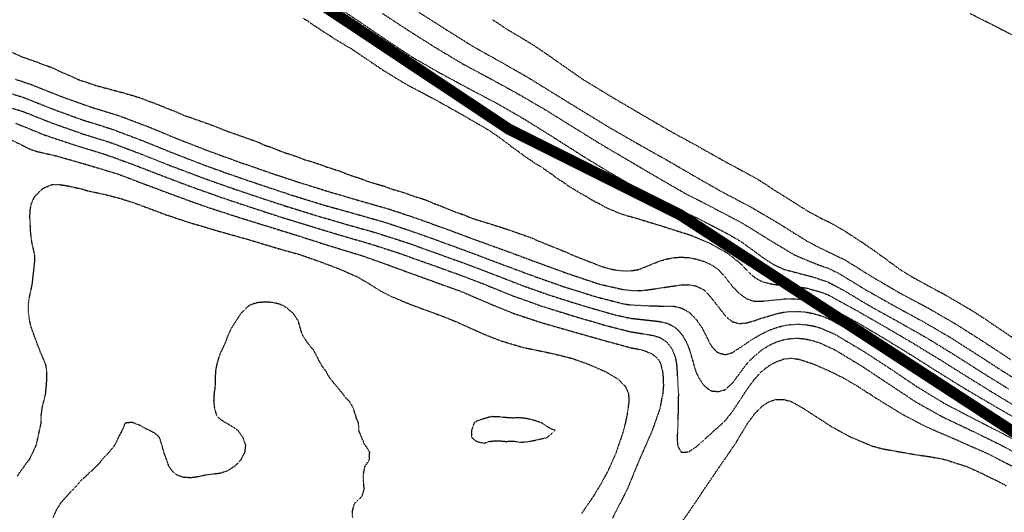
# Model space of a CAD drawing. Units: feet. Extents: x 2186736 to 2208060, y 13751049 to 13769721.
# Drawn here: x 2197311 to 2197752, y 13754057 to 13754278 of the extents above; entities that cross this region are included whole.
import ezdxf

# ---------------------------------------------------------------- set-up
doc = ezdxf.new("R2010")
doc.units = ezdxf.units.FT
doc.header["$MEASUREMENT"] = 0
doc.linetypes.add('762305304 000 BM EX$0$DASHED2', pattern=[0.375, 0.25, -0.125])
doc.linetypes.add('HIDDEN2', pattern=[0.1875, 0.125, -0.0625])
doc.layers.add('762305304 000 BM EX$0$FEMA-S_FLD_HAZ_LN_100 REGULATORY', color=250, linetype='762305304 000 BM EX$0$DASHED2')
doc.layers.add('EXISTING CONTOURS', color=252, linetype='HIDDEN2')

msp = doc.modelspace()

# ---------------------------------------------------------------- linework, layer by layer
at = {"layer": '762305304 000 BM EX$0$FEMA-S_FLD_HAZ_LN_100 REGULATORY', "const_width": 5, "flags": 128}
msp.add_lwpolyline([(2202733.65, 13754265.61), (2202586.24, 13754317.83), (2202489.79, 13754351.97), (2202468.83, 13754354.09), (2202415.54, 13754362.72), (2202404.82, 13754364.42), (2202379.8, 13754368.53), (2202284.19, 13754403.04), (2201984.08, 13754511.24), (2201966.08, 13754517.53), (2201953.31, 13754521.9), (2201803.68, 13754573.08), (2201756.95, 13754589), (2201604.75, 13754641.14), (2201602.66, 13754641.8), (2201598.82, 13754643.11), (2201562.18, 13754655.69), (2201442.88, 13754696.51), (2201311.88, 13754741.23), (2201240.24, 13754760.71), (2201185.33, 13754781.4), (2201116.8, 13754807.06), (2200939.44, 13754861.05), (2200815.98, 13754884.18), (2200740.8, 13754899.25), (2200700.31, 13754907.41), (2200553.72, 13754930.39), (2200394.32, 13754898.61), (2200369.08, 13754896.02), (2200346.02, 13754893.68), (2200312.63, 13754880.73), (2200271.84, 13754867.74), (2200237.66, 13754854.54), (2200191.24, 13754830.17), (2200133.08, 13754807.93), (2199939.19, 13754733.81), (2199928.98, 13754729.91), (2199728.4, 13754645.09), (2199716.78, 13754637.15), (2199609.16, 13754564.31), (2199499.79, 13754490.18), (2199489.28, 13754483.1), (2199250.18, 13754344.28), (2199238.71, 13754338.29), (2199161.26, 13754297.89), (2199155.74, 13754294.99), (2199076.57, 13754249.08), (2199068.65, 13754244.52), (2199059.85, 13754229.05), (2199041.94, 13754213.15), (2198996.99, 13754183.12), (2198995.66, 13754182.2), (2198975.81, 13754169.46), (2198914.5, 13754129.82), (2198913.39, 13754129.08), (2198864.51, 13754097.39), (2198836.78, 13754081.79), (2198741.09, 13754027.98), (2198724.83, 13754021.06), (2198633.09, 13753981.72), (2198627.88, 13753979.98), (2198580.17, 13753964.08), (2198529.89, 13753935.61), (2198521.33, 13753932.08), (2198502, 13753920.07), (2198476.44, 13753909.37), (2198455.74, 13753904.61), (2198423.07, 13753904.59), (2198316.86, 13753904.6), (2198239.71, 13753920.04), (2198211.14, 13753920.04), (2198190.04, 13753920.03), (2198162.6, 13753920.05), (2198046.88, 13753958.59), (2197988, 13753983.1), (2197964.81, 13753992.77), (2197954.34, 13753997.15), (2197915.33, 13754005.81), (2197784.62, 13754074.25), (2197780.44, 13754077.03), (2197607.19, 13754189.95), (2197530.11, 13754228.55), (2197455.36, 13754278.32), (2197382.96, 13754326.64), (2197312.38, 13754365.52), (2197290.14, 13754376.66), (2197253.13, 13754389.66), (2197230.87, 13754395.2), (2197208.63, 13754398.9), (2197164.14, 13754406.31), (2197119.68, 13754408.17), (2197077.02, 13754413.76), (2197035.35, 13754413.74), (2197008.49, 13754413.7), (2196960.28, 13754419.32), (2196937.34, 13754423.26), (2196932.87, 13754421.95), (2196930.67, 13754424.44), (2196917.71, 13754426.67), (2196882.03, 13754448.58), (2196788.11, 13754460.81), (2196532.25, 13754481.12), (2196492.9, 13754484.29), (2196481.08, 13754483.12), (2196388.51, 13754475.36), (2196369.18, 13754468.92), (2196381.61, 13754476.69), (2196330.4, 13754486.55), (2196309.88, 13754487.68), (2196274.64, 13754494.8), (2196201.8, 13754522.91), (2196128.67, 13754561.33), (2196080.26, 13754598.13), (2196025.03, 13754640.11), (2195980.1, 13754692.35), (2195932.04, 13754748.22), (2195870.05, 13754874.43), (2195780.05, 13755033.48), (2195533.6, 13755538.92), (2195467.15, 13755738.03), (2195459.46, 13755751.68), (2195464, 13755773.69), (2195549.16, 13756103.45), (2195575.29, 13756202.47), (2195589.84, 13756298.61), (2195552.34, 13756394.97), (2195464.73, 13756564.87), (2195356.57, 13756789.68), (2195331.6, 13756845.04), (2195310.04, 13756900.52), (2195167.21, 13757341.63), (2195114.93, 13757447.57), (2195108.36, 13757458.79), (2195100.2, 13757472.51), (2194896.91, 13757811.61), (2194863.8, 13757876.58), (2194858.09, 13757890.77), (2194853.49, 13757904.2), (2194831.35, 13757991.29), (2194828.78, 13758022.29), (2194822.41, 13758099.47), (2194806.15, 13758266.73), (2194770.93, 13758353.66), (2194727.22, 13758442.52), (2194688.95, 13758503.98), (2194673.01, 13758535.11), (2194622.15, 13758599.63), (2194490.45, 13758769.21), (2194453.08, 13758825.55), (2194431.3, 13758857.79), (2194403.94, 13758900.2), (2194400.71, 13758903.86), (2194379.95, 13758918.82), (2194354.79, 13758934.6), (2194327.16, 13758946.58), (2194269.81, 13758970.86), (2194257.05, 13758975.91), (2194240.43, 13758981.13), (2194211.9, 13758989.92), (2194179.25, 13758999.6), (2194134.73, 13759013.14), (2194105.95, 13759022.93), (2194079.77, 13759033.77), (2194062.62, 13759042.24), (2194036.55, 13759056.67), (2194013.49, 13759071.68), (2194006.46, 13759077.26), (2193990.04, 13759089.3), (2193973.88, 13759096.72), (2193947.61, 13759107.96), (2193931.46, 13759116.11), (2193893.84, 13759174.38), (2193857.69, 13759225.22), (2193833.26, 13759259.39), (2193781.38, 13759330.78), (2193763.75, 13759360.28), (2193733.36, 13759413.51), (2193685.69, 13759496.93), (2193662.25, 13759537.85), (2193639.21, 13759578.56), (2193618.16, 13759615.51), (2193602.47, 13759640.93), (2193564.73, 13759699.72), (2193547.65, 13759727.13), (2193526.94, 13759761.15), (2193500.46, 13759799.9), (2193471.58, 13759839.74), (2193428.27, 13759897.6), (2193386.97, 13759952.56), (2193355.26, 13759994.23), (2193343.15, 13760010.25), (2193313.88, 13760062.79), (2193249.93, 13760176.21), (2193214.79, 13760238.68), (2193186.77, 13760288.81), (2193173.06, 13760313.84), (2193156.58, 13760343.43), (2193144.66, 13760363.69), (2193118.24, 13760411.96), (2193106.33, 13760430.63), (2193093.68, 13760454.75), (2193080.43, 13760501.85), (2193054.49, 13760546.22), (2193029.49, 13760581.37), (2192904, 13760802.16), (2192830.46, 13760931.45), (2192783.01, 13761032.27), (2192759.85, 13761080.84), (2192756.51, 13761087.84), (2192747.87, 13761105.96), (2192748.83, 13761121.88), (2192749.42, 13761126.95)], dxfattribs=at)
at = {"layer": 'EXISTING CONTOURS', "color": 251, "linetype": 'HIDDEN2', "lineweight": -3}
for points, elevation in [([(2197451.03, 13754284.8), (2197463.1, 13754276.82), (2197474.68, 13754268.89), (2197486.96, 13754260.78), (2197499.19, 13754253.79), (2197512.31, 13754246.69), (2197525.44, 13754239.76), (2197537.07, 13754233.05), (2197549.19, 13754225.48), (2197550.43, 13754224.69), (2197562.94, 13754216.72), (2197575.44, 13754209.08), (2197588.1, 13754201.73), (2197601.23, 13754194.83), (2197614.72, 13754188.61), (2197627.4, 13754182.04), (2197633.7, 13754178.48), (2197644.93, 13754170.31), (2197648.95, 13754167.76), (2197653.42, 13754165.67), (2197666.69, 13754162.18), (2197673.07, 13754160.04), (2197680.14, 13754156.3), (2197692.76, 13754148.76), (2197705.88, 13754141.5), (2197717.69, 13754134.79), (2197729.88, 13754127.3), (2197742.3, 13754119.38), (2197754.04, 13754112.09)], 715), ([(2197303.67, 13754239.15), (2197312.18, 13754236.52), (2197325.41, 13754231.26), (2197338.43, 13754226.66), (2197352.41, 13754222.27), (2197365.51, 13754217.3), (2197378.41, 13754212.18), (2197392.29, 13754206.93), (2197404.8, 13754202.48), (2197417.4, 13754198.22), (2197430.29, 13754193.97), (2197444.42, 13754189.61), (2197457.11, 13754185.89), (2197470.79, 13754182.04), (2197484.82, 13754177.52), (2197496.87, 13754173.16), (2197509.16, 13754168.79), (2197522.16, 13754163.86), (2197535.79, 13754158.57), (2197549.59, 13754153.7), (2197563.78, 13754149.24), (2197577.93, 13754145.18), (2197584.49, 13754143.76), (2197597.62, 13754142.3), (2197600.9, 13754141.53), (2197602.39, 13754140.89), (2197604.18, 13754139.92), (2197604.49, 13754139.71), (2197606.2, 13754138.14), (2197607.7, 13754136.36), (2197609.79, 13754132.83), (2197611.09, 13754129.55), (2197614.02, 13754119.49), (2197615.03, 13754117.43), (2197617.3, 13754113.85), (2197617.65, 13754113.5), (2197619.44, 13754112), (2197620.58, 13754111.24), (2197621.74, 13754111.03), (2197622.78, 13754110.95), (2197623.86, 13754110.78), (2197627.14, 13754111.67), (2197627.86, 13754112.42), (2197630.42, 13754114.72), (2197636.53, 13754122.99), (2197639.96, 13754126.58), (2197643.53, 13754129.56), (2197646.83, 13754131.62), (2197650.11, 13754133.13), (2197653.39, 13754134.13), (2197656.67, 13754134.68), (2197659.95, 13754134.79), (2197663.23, 13754134.39), (2197666.51, 13754133.63), (2197669.79, 13754132.57), (2197676.36, 13754129.51), (2197688.59, 13754122.1), (2197700.42, 13754114.24), (2197712.44, 13754106.25), (2197724.86, 13754099.31), (2197738.22, 13754092.99), (2197751.42, 13754086.51), (2197764.14, 13754079.54)], 720)]:
    msp.add_lwpolyline(points, dxfattribs=dict(at, elevation=elevation))
at = {"layer": 'EXISTING CONTOURS', "color": 252, "linetype": 'HIDDEN2', "lineweight": -3}
for points, elevation in [([(2197473.44, 13754280.47), (2197485.03, 13754272.87), (2197497.08, 13754265.24), (2197509.4, 13754257.87), (2197522.33, 13754250.94), (2197535.28, 13754243.81), (2197547.33, 13754236.75), (2197559.45, 13754229.18), (2197572.05, 13754221.41), (2197584.49, 13754214.1), (2197596.42, 13754207.1), (2197608.88, 13754199.87), (2197621.9, 13754193.2), (2197634.79, 13754186.41), (2197647.13, 13754178.76), (2197658.06, 13754172.2), (2197666.27, 13754168.68), (2197673.07, 13754166.22), (2197677.91, 13754163.92), (2197690.15, 13754156.47), (2197702.94, 13754149.24), (2197715.73, 13754142.27), (2197727.92, 13754135.18), (2197739.94, 13754127.52), (2197751.97, 13754119.71), (2197764.06, 13754112.27)], 714), ([(2197489.82, 13754280.94), (2197502.47, 13754272.92), (2197513.97, 13754265.72), (2197526.6, 13754258.66), (2197539.12, 13754251.5), (2197551.68, 13754243.71), (2197563.46, 13754236.47), (2197575.69, 13754229.02), (2197588.2, 13754221.84), (2197601.22, 13754214.53), (2197614.02, 13754207.07), (2197625.79, 13754200.38), (2197638.69, 13754193.59), (2197651.07, 13754186.29), (2197663.4, 13754178.59), (2197669.17, 13754175.48), (2197680.67, 13754169.96), (2197692.93, 13754162.36), (2197705.23, 13754155.15), (2197718.07, 13754148.3), (2197730.54, 13754141.09), (2197742.58, 13754133.44), (2197755.1, 13754125.19)], 713), ([(2197756.14, 13754270.63), (2197751.02, 13754273.11), (2197749.68, 13754273.91), (2197736.64, 13754280.47)], 712), ([(2197437.96, 13754278.3), (2197439.81, 13754277.19), (2197439.99, 13754277.05), (2197440.14, 13754276.96), (2197441.88, 13754275.65), (2197443.42, 13754274.71), (2197443.87, 13754274.37), (2197444.64, 13754273.91), (2197445.83, 13754273.04), (2197446.7, 13754272.54), (2197447.81, 13754271.74), (2197449.72, 13754270.63), (2197449.87, 13754270.52), (2197449.98, 13754270.46), (2197451.8, 13754269.17), (2197459.82, 13754264.42), (2197471.76, 13754256.32), (2197472.94, 13754255.6), (2197473.75, 13754255.02), (2197483.91, 13754248.79), (2197496.79, 13754241.98), (2197509.42, 13754234.92), (2197521.34, 13754227.98), (2197526.1, 13754224.69), (2197529.43, 13754222.13), (2197530.52, 13754221.41), (2197531.32, 13754220.73), (2197534.94, 13754218.13), (2197535.12, 13754217.98), (2197536.98, 13754216.55), (2197538.96, 13754215.25), (2197539.67, 13754214.85), (2197540.92, 13754213.93), (2197542.91, 13754212.64), (2197544.85, 13754211.57), (2197545, 13754211.45), (2197545.12, 13754211.38), (2197546.84, 13754210.01), (2197549.44, 13754208.29), (2197550.67, 13754207.27), (2197552.6, 13754205.93), (2197554.22, 13754205.01), (2197554.64, 13754204.68), (2197556.54, 13754203.31), (2197562.61, 13754199.54), (2197564.74, 13754198.45), (2197564.78, 13754198.42), (2197566.77, 13754197.13), (2197568.09, 13754196.45), (2197568.88, 13754195.96), (2197570.59, 13754195.17), (2197571.08, 13754194.88), (2197573.18, 13754193.7), (2197575.4, 13754192.63), (2197577.35, 13754191.89), (2197577.74, 13754191.69), (2197580.04, 13754190.71), (2197582.5, 13754189.9), (2197584.49, 13754189.4), (2197585.06, 13754189.18), (2197587.95, 13754188.43), (2197590.13, 13754187.68), (2197591.05, 13754187.47), (2197592.66, 13754186.93), (2197594.33, 13754186.47), (2197595.17, 13754186.16), (2197597.62, 13754185.48), (2197597.73, 13754185.44), (2197600.17, 13754184.6), (2197611.83, 13754180.95), (2197620.58, 13754177.17), (2197627.95, 13754173.01), (2197633.23, 13754168.92), (2197638.34, 13754163.72), (2197640.1, 13754162.19), (2197640.27, 13754162.07), (2197642.16, 13754160.97), (2197643.55, 13754160.28), (2197644.43, 13754159.96), (2197647.01, 13754159.26), (2197649.85, 13754158.81), (2197663.23, 13754157.33), (2197669.79, 13754155.53), (2197673.07, 13754154.31), (2197686.2, 13754147.11), (2197698.86, 13754139.85), (2197710.81, 13754132.83), (2197723.42, 13754125.14), (2197735.41, 13754117.62), (2197747.89, 13754109.87), (2197760.62, 13754102.26)], 716), ([(2197522.73, 13754277.76), (2197523.5, 13754277.19), (2197524.72, 13754276.47), (2197528.42, 13754273.91), (2197540.92, 13754266.43), (2197548.73, 13754261.11), (2197549.12, 13754260.78), (2197560.29, 13754252.99), (2197563.24, 13754250.94), (2197575.64, 13754243.39), (2197587.77, 13754236.24), (2197599.44, 13754229.43), (2197601.86, 13754227.98), (2197614.16, 13754221.27), (2197627.14, 13754213.98), (2197640.27, 13754206.88), (2197641.48, 13754206.22), (2197643.33, 13754205.01), (2197643.47, 13754204.93), (2197645.5, 13754203.69), (2197648.28, 13754201.73), (2197657.51, 13754196), (2197658.64, 13754195.17), (2197659.48, 13754194.7), (2197663.93, 13754191.89), (2197669.79, 13754188.72), (2197669.87, 13754188.68), (2197674.3, 13754186.55), (2197680.57, 13754182.98), (2197681.89, 13754182.04), (2197682.54, 13754181.67), (2197686.51, 13754179.07), (2197686.9, 13754178.76), (2197688.5, 13754177.78), (2197689.48, 13754177.06), (2197690.45, 13754176.45), (2197691.73, 13754175.48), (2197692.38, 13754175.11), (2197694.35, 13754173.79), (2197696.4, 13754172.2), (2197698.16, 13754171.04), (2197700.87, 13754168.92), (2197701.92, 13754168.24), (2197705.41, 13754165.64), (2197710.73, 13754162.36), (2197722.75, 13754155.8), (2197724.65, 13754154.87), (2197737.09, 13754147.56), (2197743.08, 13754143.78), (2197744.58, 13754142.67), (2197745, 13754142.42), (2197756.76, 13754134.5)], 712), ([(2197305.07, 13754264.06), (2197312.48, 13754260.78), (2197319.55, 13754258.31), (2197321.37, 13754257.5), (2197321.87, 13754257.35), (2197324.35, 13754256.54), (2197326.67, 13754255.58), (2197329.36, 13754254.22), (2197333.45, 13754252.53), (2197336.75, 13754250.94), (2197344.99, 13754248.16), (2197358.3, 13754244.57), (2197358.83, 13754244.38), (2197360.86, 13754243.85), (2197365.84, 13754242.27), (2197368.64, 13754241.1), (2197370.6, 13754240.46), (2197375.32, 13754238.62), (2197376.97, 13754237.82), (2197377.58, 13754237.6), (2197380.01, 13754236.75), (2197384.36, 13754234.83), (2197384.58, 13754234.75), (2197385.07, 13754234.54), (2197387.04, 13754233.93), (2197399.1, 13754229.59), (2197402.89, 13754227.98), (2197403.76, 13754227.69), (2197417.17, 13754222.94), (2197418.26, 13754222.51), (2197420.45, 13754221.43), (2197420.46, 13754221.42), (2197420.48, 13754221.41), (2197422.96, 13754220.64), (2197429.3, 13754218.13), (2197430.07, 13754217.91), (2197435.02, 13754216.29), (2197438.61, 13754214.85), (2197439.8, 13754214.52), (2197444.82, 13754212.97), (2197448.56, 13754211.57), (2197454.64, 13754209.67), (2197457.84, 13754208.29), (2197464.28, 13754206.18), (2197466.38, 13754205.33), (2197466.63, 13754205.25), (2197467.24, 13754205.01), (2197474.21, 13754202.99), (2197476.22, 13754202.19), (2197476.58, 13754202.08), (2197477.52, 13754201.73), (2197484.1, 13754199.76), (2197487.61, 13754198.45), (2197491.47, 13754197.29), (2197493.87, 13754196.41), (2197495.91, 13754195.48), (2197496.14, 13754195.4), (2197496.61, 13754195.17), (2197498.55, 13754194.53), (2197504.89, 13754191.89), (2197510.41, 13754189.98), (2197512.31, 13754189.13), (2197512.7, 13754188.99), (2197513.59, 13754188.61), (2197527.61, 13754184.21), (2197539.8, 13754180), (2197542.54, 13754178.76), (2197556.06, 13754173.3), (2197558.34, 13754172.2), (2197571.37, 13754167.09), (2197574.65, 13754166.1), (2197577.93, 13754165.39), (2197581.21, 13754165.02), (2197584.49, 13754165.02), (2197587.77, 13754165.47), (2197588.41, 13754165.64), (2197597.3, 13754169.24), (2197600.9, 13754170.31), (2197604.18, 13754170.96), (2197607.46, 13754171.14), (2197610.74, 13754170.92), (2197614.02, 13754170.31), (2197617.3, 13754169.33), (2197620.58, 13754167.88), (2197623.86, 13754165.74), (2197623.99, 13754165.64), (2197626.96, 13754162.36), (2197630.42, 13754157.84), (2197633.09, 13754155.18), (2197634.91, 13754153.72), (2197636.88, 13754152.41), (2197636.99, 13754152.35), (2197637.21, 13754152.29), (2197639.33, 13754151.58), (2197640.27, 13754151.38), (2197641.39, 13754151.4), (2197642.36, 13754151.33), (2197643.55, 13754151.34), (2197644.57, 13754151.49), (2197653.52, 13754152.38), (2197656.73, 13754152.46), (2197659.95, 13754152.31), (2197663.23, 13754151.87), (2197669.79, 13754150.21), (2197673.07, 13754148.97), (2197686.2, 13754141.89), (2197698.09, 13754134.88), (2197710.27, 13754127.38), (2197722.35, 13754119.71), (2197734.47, 13754112.21), (2197747.03, 13754104.81), (2197759.36, 13754097.72)], 717), ([(2197308.91, 13754250.95), (2197316.28, 13754248.48), (2197329.94, 13754243.02), (2197342.46, 13754238.57), (2197355.55, 13754234.54), (2197369.31, 13754229.33), (2197381.57, 13754224.21), (2197395.04, 13754218.97), (2197407.93, 13754214.25), (2197421.65, 13754209.49), (2197435.01, 13754205.01), (2197448.92, 13754200.67), (2197463.1, 13754196.51), (2197476.89, 13754192.55), (2197489.73, 13754188.23), (2197503.62, 13754183.2), (2197515.65, 13754178.71), (2197528.72, 13754174.03), (2197542.41, 13754168.92), (2197556.43, 13754163.83), (2197570.55, 13754159.08), (2197581.21, 13754156.64), (2197584.49, 13754156.26), (2197587.77, 13754156.17), (2197591.05, 13754156.28), (2197604.9, 13754158.35), (2197607.46, 13754158.7), (2197610.74, 13754158.78), (2197614.02, 13754158.2), (2197617.3, 13754156.59), (2197618.22, 13754155.8), (2197620.58, 13754153.25), (2197627.14, 13754144.84), (2197628.27, 13754143.8), (2197630.09, 13754142.34), (2197630.42, 13754142.13), (2197631.13, 13754141.97), (2197632.54, 13754141.51), (2197633.7, 13754141.31), (2197634.86, 13754141.52), (2197635.85, 13754141.54), (2197636.99, 13754141.7), (2197637.68, 13754141.97), (2197640.27, 13754142.66), (2197640.27, 13754142.67), (2197642.66, 13754143.56), (2197650.24, 13754145.82), (2197653.39, 13754146.45), (2197656.67, 13754146.78), (2197659.95, 13754146.81), (2197663.23, 13754146.5), (2197666.51, 13754145.87), (2197669.79, 13754144.95), (2197673.07, 13754143.7), (2197686.2, 13754136.59), (2197698.69, 13754128.92), (2197710.6, 13754121.14), (2197722.9, 13754113.15), (2197735.41, 13754105.94), (2197747.63, 13754099.12), (2197760.45, 13754092.25)], 718), ([(2197303.44, 13754245.48), (2197312.18, 13754242.95), (2197325.52, 13754237.61), (2197338.43, 13754232.9), (2197352.17, 13754228.59), (2197366.01, 13754223.36), (2197378.9, 13754218.13), (2197392.28, 13754212.93), (2197405.11, 13754208.29), (2197418.98, 13754203.54), (2197433.18, 13754198.84), (2197447.42, 13754194.44), (2197461.68, 13754190.46), (2197474.84, 13754186.71), (2197488.75, 13754182.04), (2197502.47, 13754177.1), (2197515.69, 13754172.2), (2197528.72, 13754167.29), (2197542.06, 13754162.36), (2197554.96, 13754157.83), (2197568.99, 13754153.42), (2197581.21, 13754150.27), (2197584.49, 13754149.75), (2197594.33, 13754149.27), (2197604.06, 13754149.12), (2197604.18, 13754149.1), (2197606.76, 13754148.54), (2197607.46, 13754148.3), (2197609.03, 13754147.53), (2197610.74, 13754146.47), (2197611.03, 13754146.25), (2197612.73, 13754144.67), (2197614.47, 13754142.67), (2197616.7, 13754139.39), (2197620.58, 13754131.77), (2197621.55, 13754130.52), (2197623.17, 13754128.86), (2197623.86, 13754128.3), (2197625.43, 13754127.84), (2197627.14, 13754127.42), (2197630.42, 13754128.29), (2197631.11, 13754128.87), (2197633.08, 13754130.17), (2197633.7, 13754130.48), (2197635.03, 13754131.5), (2197636.99, 13754132.76), (2197638.97, 13754134.13), (2197643.11, 13754136.55), (2197646.83, 13754138.36), (2197650.11, 13754139.56), (2197653.39, 13754140.43), (2197656.67, 13754140.93), (2197659.95, 13754141.08), (2197663.23, 13754140.85), (2197666.51, 13754140.28), (2197669.79, 13754139.37), (2197676.36, 13754136.5), (2197688.95, 13754129.02), (2197701.38, 13754120.93), (2197712.86, 13754113.15), (2197725.57, 13754105.42), (2197738.69, 13754098.57), (2197751.81, 13754091.86), (2197764.94, 13754084.78)], 719), ([(2197308.9, 13754231.28), (2197322.03, 13754225.92), (2197335.53, 13754221.41), (2197349.16, 13754217.24), (2197362.3, 13754212.47), (2197375.4, 13754207.4), (2197388.39, 13754202.48), (2197401.33, 13754197.89), (2197415.27, 13754193.26), (2197427.63, 13754189.22), (2197440.39, 13754185.32), (2197454.21, 13754181.09), (2197468.06, 13754177.08), (2197480.41, 13754173.1), (2197492.93, 13754168.62), (2197507, 13754163.61), (2197518.88, 13754159.08), (2197532, 13754153.74), (2197545.36, 13754148.99), (2197559.63, 13754144.57), (2197573.54, 13754140.5), (2197584.49, 13754137.71), (2197594.34, 13754136.11), (2197597.62, 13754135.15), (2197599.09, 13754134.3), (2197600.9, 13754133.05), (2197601.01, 13754132.95), (2197601.11, 13754132.83), (2197602.43, 13754131.09), (2197603.43, 13754129.55), (2197604.67, 13754126.27), (2197605.31, 13754122.99), (2197606.1, 13754109.87), (2197605.89, 13754098.45), (2197605.9, 13754098.3), (2197605.8, 13754095.11), (2197605.8, 13754095.08), (2197605.67, 13754091.97), (2197605.6, 13754091.61), (2197605.52, 13754090.18), (2197605.64, 13754088.72), (2197605.61, 13754088.33), (2197605.78, 13754086.9), (2197606.19, 13754085.63), (2197607.42, 13754083.65), (2197607.44, 13754083.62), (2197607.45, 13754083.61), (2197607.46, 13754083.6), (2197607.47, 13754083.61), (2197610.57, 13754083.78), (2197610.74, 13754083.76), (2197612.53, 13754085.1), (2197614.02, 13754085.9), (2197614.5, 13754086.42), (2197616.19, 13754088.01), (2197617.3, 13754088.82), (2197617.95, 13754089.53), (2197619.68, 13754091.08), (2197620.58, 13754091.73), (2197621.41, 13754092.63), (2197623.14, 13754094.18), (2197623.86, 13754094.7), (2197626.55, 13754097.33), (2197627.14, 13754097.81), (2197630.42, 13754101.99), (2197636.99, 13754111.95), (2197640.27, 13754116.42), (2197643.55, 13754119.98), (2197646.83, 13754122.53), (2197647.13, 13754122.68), (2197647.63, 13754122.99), (2197650.11, 13754124.28), (2197651.61, 13754124.77), (2197653.39, 13754125.46), (2197656.67, 13754125.82), (2197659.95, 13754125.39), (2197666.51, 13754123.29), (2197676.36, 13754118.88), (2197677.94, 13754118.01), (2197679.64, 13754117.21), (2197680.12, 13754116.91), (2197681.09, 13754116.43), (2197682.21, 13754115.72), (2197682.92, 13754115.35), (2197684.26, 13754114.49), (2197686.2, 13754113.44), (2197686.37, 13754113.32), (2197686.68, 13754113.15), (2197688.32, 13754111.99), (2197689.48, 13754111.3), (2197690.31, 13754110.7), (2197691.72, 13754109.87), (2197692.33, 13754109.43), (2197692.76, 13754109.18), (2197694.3, 13754108.13), (2197696.04, 13754107.12), (2197696.35, 13754106.9), (2197706.51, 13754100.65), (2197717.28, 13754095.02), (2197731.03, 13754089.08), (2197744.7, 13754083.06), (2197756.36, 13754077.06)], 721), ([(2197305, 13754224.69), (2197311.81, 13754221.41), (2197312.05, 13754221.28), (2197314.22, 13754220.17), (2197316.54, 13754219.21), (2197319.03, 13754218.42), (2197326.73, 13754216.71), (2197340.52, 13754212.76), (2197354.83, 13754208.45), (2197367.96, 13754203.45), (2197381.37, 13754198.45), (2197394.2, 13754193.81), (2197408.04, 13754189.31), (2197420.87, 13754185.32), (2197434.51, 13754181.11), (2197448, 13754176.79), (2197460.55, 13754172.93), (2197463.1, 13754172.2), (2197476.22, 13754167.56), (2197489.63, 13754162.64), (2197490.45, 13754162.36), (2197504.13, 13754157.41), (2197508.61, 13754155.8), (2197522.16, 13754150.01), (2197532.02, 13754145.98), (2197545.12, 13754141.65), (2197558.25, 13754137.89), (2197572.42, 13754133.88), (2197584.49, 13754130.57), (2197589.69, 13754129.55), (2197591.05, 13754129.11), (2197594.33, 13754127.68), (2197596.16, 13754126.27), (2197597.62, 13754124.44), (2197598.22, 13754122.99), (2197599.03, 13754119.71), (2197599.35, 13754116.43), (2197599.36, 13754113.15), (2197599.08, 13754109.87), (2197597.78, 13754103.14), (2197594.4, 13754093.4), (2197588.37, 13754079.74), (2197583.26, 13754067.21), (2197576.57, 13754054.09)], 722), ([(2197309.81, 13754072.87), (2197311.04, 13754074.92), (2197312.18, 13754076.24), (2197312.49, 13754076.75), (2197312.73, 13754077.06), (2197313.81, 13754078.71), (2197315.14, 13754080.34), (2197315.25, 13754080.55), (2197315.46, 13754080.88), (2197316.33, 13754082.75), (2197316.83, 13754083.62), (2197317.36, 13754085), (2197318.27, 13754086.9), (2197320.48, 13754096.74), (2197320.49, 13754100.02), (2197320.86, 13754103.3), (2197322.46, 13754109.87), (2197323.03, 13754116.43), (2197323.02, 13754119.71), (2197322.5, 13754122.99), (2197319.73, 13754129.55), (2197316.07, 13754139.39), (2197315.28, 13754142.67), (2197314.84, 13754145.95), (2197314.69, 13754149.24), (2197315.06, 13754152.52), (2197316.48, 13754159.08), (2197317.56, 13754168.92), (2197317.54, 13754172.2), (2197316.11, 13754178.76), (2197315.77, 13754182.04), (2197315.43, 13754188.57), (2197315.42, 13754188.65), (2197315.47, 13754191.89), (2197315.99, 13754194.64), (2197316.13, 13754195.17), (2197316.89, 13754197.02), (2197317.65, 13754198.45), (2197318.19, 13754199), (2197318.74, 13754199.43), (2197319.81, 13754200.66), (2197320.9, 13754201.73), (2197321.6, 13754202.15), (2197325.31, 13754203.7), (2197328.59, 13754203.69), (2197331.87, 13754203.2), (2197338.66, 13754201.73), (2197341.71, 13754200.82), (2197348.27, 13754199.45), (2197355.74, 13754197.54), (2197363.04, 13754195.17), (2197376.18, 13754190.26), (2197385.98, 13754186.95), (2197400.01, 13754182.8), (2197414.33, 13754178.76), (2197427.78, 13754174.71), (2197436.89, 13754172.17), (2197446.01, 13754168.92), (2197454.7, 13754165.64), (2197462.05, 13754162.36), (2197467.72, 13754159.08), (2197472.94, 13754155.81), (2197472.96, 13754155.8), (2197477.28, 13754153.57), (2197486.54, 13754149.71), (2197499.19, 13754145.1), (2197505.75, 13754142.52), (2197519.23, 13754136.47), (2197526.3, 13754133.69), (2197536.4, 13754130.67), (2197550.14, 13754127.81), (2197558.25, 13754125.77), (2197566.1, 13754122.99), (2197573.52, 13754119.71), (2197579.08, 13754116.43), (2197582.31, 13754113.15), (2197583.01, 13754111.66), (2197583.74, 13754109.87), (2197583.81, 13754109.18), (2197583.84, 13754107.24), (2197583.9, 13754106.58), (2197583.85, 13754105.95), (2197583.61, 13754104.19), (2197583.56, 13754103.3), (2197583.03, 13754100.02), (2197582.68, 13754098.56), (2197582.33, 13754096.74), (2197582.07, 13754095.88), (2197581.55, 13754093.46), (2197581.46, 13754093.21), (2197577.93, 13754082.83), (2197574.65, 13754075.5), (2197571.37, 13754069.4), (2197568.03, 13754063.93), (2197562.73, 13754056.17)], 723), ([(2197460.1, 13754054.37), (2197460.03, 13754057.16), (2197460.05, 13754057.37), (2197460.16, 13754057.71), (2197460.66, 13754059.81), (2197461.01, 13754060.65), (2197462, 13754061.76), (2197464.33, 13754063.93), (2197465.3, 13754067.21), (2197465.15, 13754068.45), (2197465.13, 13754069.24), (2197464.94, 13754070.5), (2197464.92, 13754073.78), (2197465.56, 13754077.06), (2197465.85, 13754077.59), (2197467.67, 13754080.34), (2197467.72, 13754083.62), (2197466.38, 13754085.88), (2197465.93, 13754086.45), (2197465.5, 13754086.9), (2197462.84, 13754093.46), (2197462.76, 13754096.74), (2197462.57, 13754097.27), (2197461.83, 13754098.75), (2197461.53, 13754100.02), (2197461.01, 13754101.21), (2197460.74, 13754102.38), (2197460.44, 13754103.3), (2197460.2, 13754103.68), (2197459.82, 13754104.53), (2197458.98, 13754105.74), (2197458.59, 13754106.58), (2197457.52, 13754107.56), (2197456.01, 13754109.34), (2197455.67, 13754109.87), (2197454.53, 13754111.14), (2197453.26, 13754112.9), (2197453.12, 13754113.01), (2197453.01, 13754113.15), (2197451.57, 13754114.74), (2197450.32, 13754116.43), (2197450.14, 13754116.59), (2197449.98, 13754116.78), (2197448.86, 13754118.59), (2197448.33, 13754119.71), (2197447.58, 13754120.59), (2197446.24, 13754122.53), (2197445.06, 13754124.63), (2197444.26, 13754126.27), (2197443.95, 13754126.8), (2197443.42, 13754128.02), (2197442.56, 13754129.55), (2197441.38, 13754130.8), (2197439.76, 13754132.83), (2197437.65, 13754136.11), (2197437.42, 13754136.68), (2197435.65, 13754142.67), (2197433.45, 13754145.95), (2197430.29, 13754148.53), (2197429.15, 13754149.24), (2197427.01, 13754150.14), (2197423.73, 13754150.85), (2197420.45, 13754150.93), (2197417.17, 13754150.68), (2197413.89, 13754149.56), (2197413.44, 13754149.24), (2197410, 13754145.95), (2197405.79, 13754139.39), (2197404.05, 13754135.76), (2197403, 13754132.83), (2197400.77, 13754128.19), (2197400.08, 13754126.27), (2197399.15, 13754122.99), (2197398.57, 13754119.71), (2197398.39, 13754113.15), (2197398.32, 13754112.31), (2197397.98, 13754110.36), (2197397.93, 13754109.87), (2197397.94, 13754109.41), (2197397.78, 13754106.88), (2197397.79, 13754106.58), (2197397.85, 13754106.21), (2197398.06, 13754103.88), (2197398.71, 13754101.25), (2197399.14, 13754100.02), (2197399.93, 13754099.19), (2197400.77, 13754098.47), (2197401.78, 13754097.76), (2197407.33, 13754094.46), (2197408.58, 13754093.46), (2197410.76, 13754090.33), (2197410.9, 13754090.18), (2197411.61, 13754087.9), (2197412.05, 13754086.9), (2197411.69, 13754083.62), (2197411.28, 13754082.94), (2197410.07, 13754080.34), (2197407.33, 13754077.48), (2197406.78, 13754077.06), (2197404.05, 13754075.3), (2197400.77, 13754074.17), (2197400.44, 13754074.1), (2197394.2, 13754073.38), (2197390.92, 13754072.59), (2197387.64, 13754072.18), (2197386.1, 13754072.23), (2197385.88, 13754072.26), (2197384.36, 13754072.32), (2197383.22, 13754072.63), (2197381.08, 13754073.51), (2197380.92, 13754073.61), (2197379.22, 13754075.2), (2197377.87, 13754077.06), (2197377.84, 13754077.1), (2197375.47, 13754083.62), (2197374.58, 13754086.96), (2197373.79, 13754089.45), (2197373.46, 13754090.18), (2197372.4, 13754091.34), (2197371.24, 13754092.23), (2197368.88, 13754093.46), (2197368.23, 13754093.73), (2197367.96, 13754093.8), (2197364.68, 13754095.7), (2197363.86, 13754095.93), (2197362.1, 13754096.74), (2197361.57, 13754096.92), (2197361.4, 13754097), (2197361.14, 13754097), (2197358.16, 13754096.7), (2197358.11, 13754096.68), (2197356.74, 13754093.46), (2197354.96, 13754090.05), (2197354.83, 13754089.88), (2197353.93, 13754087.8), (2197353.43, 13754086.9), (2197352.66, 13754085.79), (2197351.55, 13754084.64), (2197351.16, 13754084.02), (2197349.66, 13754082.23), (2197348.27, 13754081), (2197348.01, 13754080.6), (2197346.58, 13754078.74), (2197344.99, 13754077.18), (2197344.94, 13754077.11), (2197343.34, 13754075.42), (2197341.71, 13754074.13), (2197341.55, 13754073.94), (2197339.91, 13754072.29), (2197338.43, 13754071.06), (2197329.05, 13754060.65), (2197327.05, 13754057.37), (2197325.69, 13754054.09)], 724), ([(2197604.18, 13754047.18), (2197612.36, 13754059.03), (2197620.58, 13754071.33), (2197629.05, 13754083.62), (2197629.62, 13754084.42), (2197630.42, 13754085.73), (2197630.93, 13754086.39), (2197632.24, 13754088.37), (2197633.7, 13754091.01), (2197634.69, 13754092.48), (2197635.22, 13754093.46), (2197635.93, 13754094.52), (2197636.99, 13754096.42), (2197637.13, 13754096.6), (2197637.22, 13754096.74), (2197638.57, 13754098.44), (2197639.66, 13754100.02), (2197639.93, 13754100.35), (2197640.27, 13754100.83), (2197641.53, 13754102.04), (2197642.66, 13754103.3), (2197643.12, 13754103.73), (2197643.55, 13754104.21), (2197646.83, 13754106.38), (2197650.11, 13754107.34), (2197653.39, 13754107.29), (2197656.67, 13754106.4), (2197662.18, 13754103.3), (2197674.74, 13754095.12), (2197682.92, 13754090.66), (2197692.76, 13754086.48), (2197697.6, 13754085.18), (2197711.52, 13754082.69), (2197719.01, 13754081.61), (2197720.05, 13754081.38), (2197722.29, 13754081.01), (2197725.57, 13754080.36), (2197735.41, 13754077.18), (2197735.75, 13754077.06), (2197742.97, 13754073.78), (2197744.44, 13754072.96), (2197749.71, 13754070.5), (2197751.04, 13754069.72), (2197751.81, 13754069.35), (2197753.15, 13754068.54)], 722)]:
    msp.add_lwpolyline(points, dxfattribs=dict(at, elevation=elevation))
at = {"layer": 'EXISTING CONTOURS', "color": 252, "linetype": 'HIDDEN2', "lineweight": -3, "elevation": 724}
msp.add_lwpolyline([(2197517.42, 13754098.2), (2197515.59, 13754097.51), (2197514.5, 13754096.74), (2197513.96, 13754095.09), (2197513.37, 13754093.46), (2197513.44, 13754092.34), (2197513.39, 13754091.26), (2197513.48, 13754090.18), (2197514.62, 13754089.21), (2197515.59, 13754088.58), (2197516.83, 13754088.13), (2197517.8, 13754087.98), (2197518.88, 13754087.69), (2197519.98, 13754088), (2197520.76, 13754088.3), (2197522.16, 13754088.6), (2197523.62, 13754088.71), (2197523.95, 13754088.7), (2197525.44, 13754088.79), (2197528.72, 13754088.48), (2197532, 13754088.63), (2197535.28, 13754088.12), (2197537.21, 13754088.25), (2197538.56, 13754088.31), (2197547.14, 13754090.18), (2197547.85, 13754090.73), (2197548.4, 13754091.27), (2197549.62, 13754092.25), (2197550.8, 13754093.46), (2197549.07, 13754094.12), (2197548.4, 13754094.45), (2197546.96, 13754095.3), (2197545.06, 13754096.68), (2197544.99, 13754096.74), (2197541.84, 13754097.82), (2197538.56, 13754098.63), (2197535.28, 13754099.06), (2197533.01, 13754099.01), (2197532, 13754098.95), (2197527.91, 13754099.21), (2197525.99, 13754099.47), (2197525.44, 13754099.5), (2197524.89, 13754099.47), (2197522.59, 13754099.59), (2197522.16, 13754099.57), (2197517.42, 13754098.2)], close=True, dxfattribs=at)

doc.saveas('drawing.dxf')
